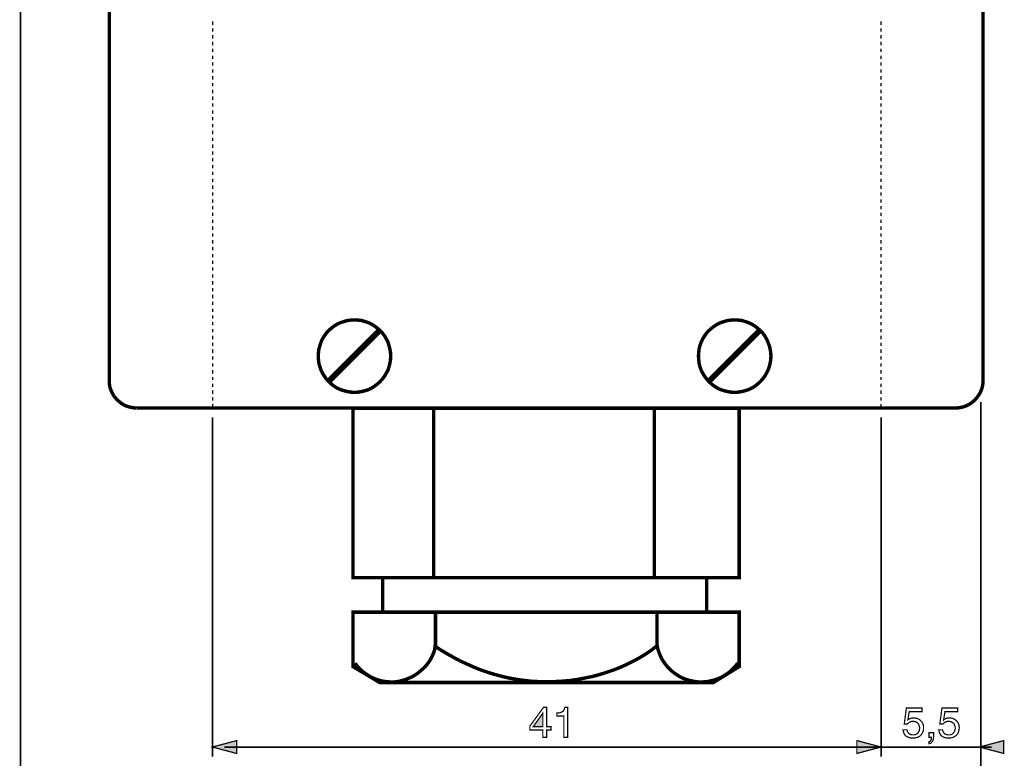
# Model space of a CAD drawing. Extents: x -2.41 to 2.4, y -4.18 to 4.19.
# Drawn here: x -2.4 to 0, y -1.24 to 0.56 of the extents above; entities that cross this region are included whole.
import ezdxf

# ---------------------------------------------------------------- set-up
doc = ezdxf.new("R2010")
doc.units = 0
doc.header["$LTSCALE"] = 0.000394
doc.header["$MEASUREMENT"] = 0
doc.layers.add('PLAN_1', color=7, linetype='CONTINUOUS')

msp = doc.modelspace()

# ---------------------------------------------------------------- linework, layer by layer
at = {"layer": 'PLAN_1', "color": 2, "linetype": 'CONTINUOUS'}
for points, const_width in [([(-2.401776, 2.357941), (-2.401776, -1.39615)], 0.004177), ([(-0.06102, -1.39615), (-0.06102, -0.374681)], 0.004177), ([(-1.933622, -1.238882), (-1.933622, -0.41178)], 0.004177), ([(-0.303976, -1.238882), (-0.303976, -0.41178)], 0.004177), ([(-1.119063, -1.174091), (-1.119063, -1.191858), (-1.128465, -1.191858), (-1.128465, -1.174091), (-1.160339, -1.174091), (-1.160339, -1.164689), (-1.126898, -1.118709), (-1.119063, -1.118709), (-1.119063, -1.165732), (-1.10861, -1.165732), (-1.10861, -1.174091), (-1.119063, -1.174091)], 0.003), ([(-1.067858, -1.191858), (-1.077264, -1.191858), (-1.077264, -1.139606), (-1.094504, -1.139606), (-1.094504, -1.132291), (-1.090323, -1.132291), (-1.086665, -1.131772), (-1.084055, -1.130724), (-1.081441, -1.129681), (-1.07935, -1.128114), (-1.077264, -1.1255), (-1.076217, -1.122366), (-1.07465, -1.118709), (-1.067858, -1.118709), (-1.067858, -1.191858)], 0.003), ([(-0.238665, -1.149012), (-0.237098, -1.147969), (-0.236051, -1.147445), (-0.234484, -1.146402), (-0.232917, -1.145878), (-0.230827, -1.145354), (-0.22874, -1.144835), (-0.22665, -1.144835), (-0.224559, -1.144311), (-0.219854, -1.144835), (-0.215677, -1.145878), (-0.211496, -1.147969), (-0.207839, -1.150579), (-0.204705, -1.153717), (-0.202614, -1.157894), (-0.201567, -1.159984), (-0.201047, -1.162598), (-0.200524, -1.165209), (-0.200524, -1.167823), (-0.200524, -1.17148), (-0.201047, -1.175138), (-0.202614, -1.179839), (-0.205224, -1.18402), (-0.206272, -1.185587), (-0.208362, -1.187677), (-0.210453, -1.189244), (-0.213063, -1.190811), (-0.215677, -1.191858), (-0.219335, -1.192902), (-0.222992, -1.193425), (-0.22665, -1.193425), (-0.230307, -1.193425), (-0.234484, -1.192902), (-0.238142, -1.191335), (-0.241799, -1.189768), (-0.244937, -1.187154), (-0.247547, -1.183496), (-0.248594, -1.181406), (-0.249114, -1.178795), (-0.250161, -1.176181), (-0.250681, -1.173571), (-0.240756, -1.173571), (-0.240232, -1.176181), (-0.239189, -1.178795), (-0.237622, -1.180886), (-0.236051, -1.182976), (-0.233965, -1.18402), (-0.23135, -1.185063), (-0.228217, -1.185587), (-0.225602, -1.185587), (-0.221945, -1.185587), (-0.218811, -1.184543), (-0.216197, -1.182976), (-0.21411, -1.180886), (-0.212539, -1.178272), (-0.210972, -1.175661), (-0.210453, -1.172524), (-0.209929, -1.168866), (-0.210453, -1.165209), (-0.211496, -1.162075), (-0.213063, -1.159461), (-0.21463, -1.15685), (-0.217244, -1.155283), (-0.219854, -1.153717), (-0.222992, -1.153193), (-0.226126, -1.152669), (-0.228217, -1.152669), (-0.230307, -1.153193), (-0.231874, -1.153717), (-0.233965, -1.15476), (-0.235531, -1.155283), (-0.237098, -1.15685), (-0.238665, -1.157894), (-0.239709, -1.159461), (-0.247547, -1.159461), (-0.242323, -1.120276), (-0.204181, -1.120276), (-0.204181, -1.129157), (-0.235531, -1.129157), (-0.238665, -1.149012)], 0.003), ([(-0.151409, -1.149012), (-0.150366, -1.147969), (-0.148799, -1.147445), (-0.147752, -1.146402), (-0.145661, -1.145878), (-0.144094, -1.145354), (-0.142004, -1.144835), (-0.139913, -1.144835), (-0.137303, -1.144311), (-0.133122, -1.144835), (-0.128941, -1.145878), (-0.124764, -1.147969), (-0.121106, -1.150579), (-0.117969, -1.153717), (-0.115358, -1.157894), (-0.114835, -1.159984), (-0.113791, -1.162598), (-0.113791, -1.165209), (-0.113268, -1.167823), (-0.113791, -1.17148), (-0.114311, -1.175138), (-0.115882, -1.179839), (-0.117969, -1.18402), (-0.119539, -1.185587), (-0.121626, -1.187677), (-0.123717, -1.189244), (-0.126331, -1.190811), (-0.128941, -1.191858), (-0.132079, -1.192902), (-0.135736, -1.193425), (-0.139913, -1.193425), (-0.143571, -1.193425), (-0.147228, -1.192902), (-0.151409, -1.191335), (-0.154543, -1.189768), (-0.157681, -1.187154), (-0.160291, -1.183496), (-0.161339, -1.181406), (-0.162382, -1.178795), (-0.162906, -1.176181), (-0.163425, -1.173571), (-0.154024, -1.173571), (-0.1535, -1.176181), (-0.152453, -1.178795), (-0.150886, -1.180886), (-0.149319, -1.182976), (-0.146709, -1.18402), (-0.144618, -1.185063), (-0.141484, -1.185587), (-0.13887, -1.185587), (-0.135213, -1.185587), (-0.132079, -1.184543), (-0.129465, -1.182976), (-0.127374, -1.180886), (-0.125807, -1.178272), (-0.12424, -1.175661), (-0.123717, -1.172524), (-0.123197, -1.168866), (-0.123717, -1.165209), (-0.124764, -1.162075), (-0.125807, -1.159461), (-0.127898, -1.15685), (-0.130512, -1.155283), (-0.133122, -1.153717), (-0.136256, -1.153193), (-0.139394, -1.152669), (-0.141484, -1.152669), (-0.143571, -1.153193), (-0.145142, -1.153717), (-0.146709, -1.15476), (-0.148799, -1.155283), (-0.150366, -1.15685), (-0.151409, -1.157894), (-0.152976, -1.159461), (-0.160815, -1.159461), (-0.155591, -1.120276), (-0.117449, -1.120276), (-0.117449, -1.129157), (-0.148276, -1.129157), (-0.151409, -1.149012)], 0.003), ([(-1.15198, -1.165732), (-1.128465, -1.165732), (-1.128465, -1.132815), (-1.15198, -1.165732)], 0.003), ([(-1.934146, -1.21537), (-1.875106, -1.199693), (-1.875106, -1.231043), (-1.934146, -1.21537)], 0.003), ([(-0.303976, -1.21537), (-0.36302, -1.199693), (-0.36302, -1.231043), (-0.303976, -1.21537)], 0.003), ([(-0.186941, -1.191858), (-0.181193, -1.191858), (-0.181193, -1.193425), (-0.181713, -1.195516), (-0.181713, -1.197083), (-0.182236, -1.19865), (-0.183283, -1.199693), (-0.184327, -1.20126), (-0.18537, -1.201783), (-0.186941, -1.202307), (-0.186941, -1.207008), (-0.185894, -1.206488), (-0.184327, -1.206488), (-0.182236, -1.205441), (-0.180669, -1.203874), (-0.179102, -1.201783), (-0.177535, -1.199173), (-0.176488, -1.195516), (-0.175969, -1.190811), (-0.175969, -1.180362), (-0.186941, -1.180362), (-0.186941, -1.191858)], 0.003), ([(-0.064154, -1.21537), (-0.005114, -1.199693), (-0.005114, -1.231043), (-0.064154, -1.21537)], 0.003), ([(-1.904886, -1.21537), (-0.03437, -1.21537)], 0.004177)]:
    msp.add_lwpolyline(points, dxfattribs=dict(at, const_width=const_width))
at = {"layer": 'PLAN_1', "linetype": 'CONTINUOUS'}
for points, const_width in [([(-2.185465, -0.322433), (-2.185465, 2.004217)], 0.008358), ([(-0.055795, 2.004217), (-0.055795, -0.322433)], 0.008358), ([(-1.587736, -0.174567), (-1.596618, -0.175091), (-1.6055, -0.176138), (-1.613858, -0.178748), (-1.62222, -0.181362), (-1.630055, -0.18502), (-1.63737, -0.18972), (-1.644165, -0.194945), (-1.650433, -0.200169), (-1.656181, -0.206441), (-1.660886, -0.213232), (-1.665587, -0.220547), (-1.669244, -0.228386), (-1.671854, -0.236744), (-1.674469, -0.245106), (-1.675512, -0.253988), (-1.676035, -0.26287), (-1.675512, -0.271752), (-1.674469, -0.280634), (-1.671854, -0.288992), (-1.669244, -0.297354), (-1.665587, -0.304669), (-1.660886, -0.311984), (-1.656181, -0.318776), (-1.650433, -0.325047), (-1.644165, -0.330791), (-1.63737, -0.33602), (-1.630055, -0.34072), (-1.62222, -0.344378), (-1.613858, -0.346992), (-1.6055, -0.349079), (-1.596618, -0.35065), (-1.587736, -0.351169), (-1.578854, -0.35065), (-1.569972, -0.349079), (-1.56161, -0.346992), (-1.553252, -0.344378), (-1.545937, -0.34072), (-1.538622, -0.33602), (-1.531831, -0.330791), (-1.525559, -0.325047), (-1.519811, -0.318776), (-1.514587, -0.311984), (-1.510406, -0.304669), (-1.506228, -0.297354), (-1.503614, -0.288992), (-1.501524, -0.280634), (-1.499957, -0.271752), (-1.499433, -0.26287), (-1.499957, -0.253988), (-1.501524, -0.245106), (-1.503614, -0.236744), (-1.506228, -0.228386), (-1.510406, -0.220547), (-1.514587, -0.213232), (-1.519811, -0.206441), (-1.525559, -0.200169), (-1.531831, -0.194945), (-1.538622, -0.18972), (-1.545937, -0.18502), (-1.553252, -0.181362), (-1.56161, -0.178748), (-1.569972, -0.176138), (-1.578854, -0.175091), (-1.587736, -0.174567)], 0.008358), ([(-0.660839, -0.174567), (-0.670244, -0.175091), (-0.678602, -0.176138), (-0.687484, -0.178748), (-0.695323, -0.181362), (-0.703157, -0.18502), (-0.710472, -0.18972), (-0.717268, -0.194945), (-0.723535, -0.200169), (-0.729283, -0.206441), (-0.733988, -0.213232), (-0.738689, -0.220547), (-0.742346, -0.228386), (-0.74548, -0.236744), (-0.747571, -0.245106), (-0.748614, -0.253988), (-0.749138, -0.26287), (-0.748614, -0.271752), (-0.747571, -0.280634), (-0.74548, -0.288992), (-0.742346, -0.297354), (-0.738689, -0.304669), (-0.733988, -0.311984), (-0.729283, -0.318776), (-0.723535, -0.325047), (-0.717268, -0.330791), (-0.710472, -0.33602), (-0.703157, -0.34072), (-0.695323, -0.344378), (-0.687484, -0.346992), (-0.678602, -0.349079), (-0.670244, -0.35065), (-0.660839, -0.351169), (-0.651957, -0.35065), (-0.643075, -0.349079), (-0.634713, -0.346992), (-0.626874, -0.344378), (-0.619039, -0.34072), (-0.611724, -0.33602), (-0.604933, -0.330791), (-0.598661, -0.325047), (-0.592913, -0.318776), (-0.587689, -0.311984), (-0.583508, -0.304669), (-0.57985, -0.297354), (-0.576717, -0.288992), (-0.574626, -0.280634), (-0.573059, -0.271752), (-0.572535, -0.26287), (-0.573059, -0.253988), (-0.574626, -0.245106), (-0.576717, -0.236744), (-0.57985, -0.228386), (-0.583508, -0.220547), (-0.587689, -0.213232), (-0.592913, -0.206441), (-0.598661, -0.200169), (-0.604933, -0.194945), (-0.611724, -0.18972), (-0.619039, -0.18502), (-0.626874, -0.181362), (-0.634713, -0.178748), (-0.643075, -0.176138), (-0.651957, -0.175091), (-0.660839, -0.174567)], 0.008358), ([(-1.648866, -0.322433), (-1.528693, -0.20226)], 0.014106), ([(-0.721969, -0.322433), (-0.601795, -0.20226)], 0.014106), ([(-2.119106, -0.389311), (-2.125902, -0.388791), (-2.132169, -0.387744), (-2.138961, -0.386177), (-2.144709, -0.384087), (-2.15098, -0.380953), (-2.156205, -0.377819), (-2.161429, -0.373638), (-2.166134, -0.369457), (-2.170311, -0.364756), (-2.174492, -0.359531), (-2.177626, -0.354303), (-2.18024, -0.348559), (-2.18285, -0.342287), (-2.184417, -0.33602), (-2.185465, -0.329224), (-2.185465, -0.322433)], 0.008358), ([(-0.055795, -0.322433), (-0.055795, -0.329224), (-0.056839, -0.33602), (-0.058406, -0.342287), (-0.06102, -0.348559), (-0.06363, -0.354303), (-0.067287, -0.359531), (-0.070945, -0.364756), (-0.075126, -0.369457), (-0.079827, -0.373638), (-0.085055, -0.377819), (-0.09028, -0.380953), (-0.096547, -0.384087), (-0.102295, -0.386177), (-0.109087, -0.387744), (-0.115358, -0.388791), (-0.12215, -0.389311)], 0.008358), ([(-0.12215, -0.389311), (-2.119106, -0.389311)], 0.008358), ([(-0.649866, -0.802602), (-0.649866, -0.389835), (-1.591394, -0.389835), (-1.591394, -0.802602), (-0.649866, -0.802602)], 0.008358), ([(-1.394413, -0.389835), (-1.394413, -0.802602)], 0.008358), ([(-0.856772, -0.389835), (-0.856772, -0.802602)], 0.008358), ([(-0.729283, -0.886724), (-0.729283, -0.802602), (-1.519287, -0.802602), (-1.519287, -0.886724), (-0.729283, -0.886724)], 0.008358), ([(-1.526602, -1.058098), (-0.712563, -1.058098), (-0.649866, -1.019437), (-0.649866, -0.886724), (-1.591394, -0.886724), (-1.591394, -1.019437), (-1.526602, -1.058098)], 0.008358), ([(-1.390232, -0.886724), (-1.390232, -0.972933)], 0.008358), ([(-0.84998, -0.886724), (-0.84998, -0.972933)], 0.008358), ([(-1.586169, -1.011075), (-1.582512, -1.016299), (-1.578331, -1.021004), (-1.57415, -1.025705), (-1.569449, -1.029886), (-1.564224, -1.034063), (-1.559, -1.03772), (-1.553772, -1.041378), (-1.548028, -1.044516), (-1.54228, -1.047126), (-1.536531, -1.04974), (-1.53026, -1.051831), (-1.523992, -1.053398), (-1.51772, -1.054965), (-1.510929, -1.056008), (-1.504138, -1.056531), (-1.497346, -1.057055), (-1.487417, -1.056531), (-1.478012, -1.054965), (-1.468087, -1.05235), (-1.459201, -1.049217), (-1.450319, -1.045559), (-1.441437, -1.040858), (-1.433602, -1.035634), (-1.426287, -1.029362), (-1.418972, -1.023094), (-1.412701, -1.016299), (-1.406953, -1.008984), (-1.402252, -1.001669), (-1.398071, -0.993835), (-1.394937, -0.985996), (-1.392323, -0.978157), (-1.39128, -0.969799), (-1.376126, -0.979724), (-1.360976, -0.988606), (-1.345299, -0.997492), (-1.329626, -1.00585), (-1.313429, -1.013165), (-1.297232, -1.02048), (-1.280512, -1.027272), (-1.263791, -1.03302), (-1.246551, -1.038244), (-1.229307, -1.042949), (-1.211543, -1.047126), (-1.19378, -1.050264), (-1.175492, -1.052874), (-1.157205, -1.054965), (-1.138394, -1.056008), (-1.119583, -1.056531), (-1.100776, -1.056008), (-1.081965, -1.054965), (-1.063154, -1.053398), (-1.044346, -1.050783), (-1.026059, -1.047126), (-1.007772, -1.043469), (-0.990008, -1.038768), (-0.97224, -1.03302), (-0.955, -1.027272), (-0.93828, -1.02048), (-0.922083, -1.013165), (-0.906409, -1.005327), (-0.891256, -0.996969), (-0.876626, -0.988087), (-0.863043, -0.978681), (-0.84998, -0.968232), (-0.84789, -0.977638), (-0.844756, -0.98652), (-0.841098, -0.995402), (-0.836917, -1.003236), (-0.831693, -1.011075), (-0.825945, -1.01839), (-0.819673, -1.025181), (-0.812882, -1.031453), (-0.805043, -1.037201), (-0.797209, -1.042425), (-0.78937, -1.046606), (-0.780488, -1.050264), (-0.771606, -1.052874), (-0.762201, -1.054965), (-0.752272, -1.056531), (-0.742346, -1.057055), (-0.735555, -1.056531), (-0.72876, -1.056008), (-0.722492, -1.054965), (-0.71622, -1.053398), (-0.709429, -1.051831), (-0.703681, -1.04974), (-0.697413, -1.047126), (-0.691665, -1.044516), (-0.686441, -1.041378), (-0.680693, -1.03772), (-0.675469, -1.034063), (-0.670764, -1.029886), (-0.666063, -1.025705), (-0.661358, -1.021004), (-0.657701, -1.016299), (-0.653524, -1.011075)], 0.008358)]:
    msp.add_lwpolyline(points, dxfattribs=dict(at, const_width=const_width))
at = {"layer": 'PLAN_1', "color": 5, "linetype": 'CONTINUOUS', "const_width": 0.003}
for points in [[(-1.933622, 0.544378), (-1.933622, 0.552736)], [(-0.303976, 0.544378), (-0.303976, 0.552736)], [(-1.933622, 0.527657), (-1.933622, 0.53602)], [(-0.303976, 0.527657), (-0.303976, 0.53602)], [(-1.933622, 0.510937), (-1.933622, 0.519299)], [(-1.933622, 0.49474), (-1.933622, 0.503102)], [(-0.303976, 0.510937), (-0.303976, 0.519299)], [(-0.303976, 0.49474), (-0.303976, 0.503102)], [(-1.933622, 0.478024), (-1.933622, 0.486382)], [(-0.303976, 0.478024), (-0.303976, 0.486382)], [(-1.933622, 0.461303), (-1.933622, 0.469661)], [(-0.303976, 0.461303), (-0.303976, 0.469661)], [(-1.933622, 0.444583), (-1.933622, 0.452941)], [(-1.933622, 0.427862), (-1.933622, 0.436224)], [(-0.303976, 0.444583), (-0.303976, 0.452941)], [(-0.303976, 0.427862), (-0.303976, 0.436224)], [(-1.933622, 0.411142), (-1.933622, 0.419504)], [(-0.303976, 0.411142), (-0.303976, 0.419504)], [(-1.933622, 0.394425), (-1.933622, 0.402783)], [(-1.933622, 0.377705), (-1.933622, 0.386063)], [(-0.303976, 0.394425), (-0.303976, 0.402783)], [(-0.303976, 0.377705), (-0.303976, 0.386063)], [(-1.933622, 0.361508), (-1.933622, 0.369866)], [(-0.303976, 0.361508), (-0.303976, 0.369866)], [(-1.933622, 0.344787), (-1.933622, 0.353146)], [(-1.933622, 0.328067), (-1.933622, 0.336425)], [(-0.303976, 0.344787), (-0.303976, 0.353146)], [(-0.303976, 0.328067), (-0.303976, 0.336425)], [(-1.933622, 0.311346), (-1.933622, 0.319709)], [(-0.303976, 0.311346), (-0.303976, 0.319709)], [(-1.933622, 0.294626), (-1.933622, 0.302988)], [(-0.303976, 0.294626), (-0.303976, 0.302988)], [(-1.933622, 0.277909), (-1.933622, 0.286268)], [(-1.933622, 0.261189), (-1.933622, 0.269547)], [(-0.303976, 0.277909), (-0.303976, 0.286268)], [(-0.303976, 0.261189), (-0.303976, 0.269547)], [(-1.933622, 0.244469), (-1.933622, 0.252827)], [(-0.303976, 0.244469), (-0.303976, 0.252827)], [(-1.933622, 0.228272), (-1.933622, 0.23611)], [(-1.933622, 0.211551), (-1.933622, 0.219913)], [(-0.303976, 0.228272), (-0.303976, 0.23611)], [(-0.303976, 0.211551), (-0.303976, 0.219913)], [(-1.933622, 0.194831), (-1.933622, 0.203193)], [(-0.303976, 0.194831), (-0.303976, 0.203193)], [(-1.933622, 0.178114), (-1.933622, 0.186472)], [(-1.933622, 0.161394), (-1.933622, 0.169752)], [(-0.303976, 0.178114), (-0.303976, 0.186472)], [(-0.303976, 0.161394), (-0.303976, 0.169752)], [(-1.933622, 0.144673), (-1.933622, 0.153031)], [(-0.303976, 0.144673), (-0.303976, 0.153031)], [(-1.933622, 0.127953), (-1.933622, 0.136315)], [(-1.933622, 0.111232), (-1.933622, 0.119594)], [(-0.303976, 0.127953), (-0.303976, 0.136315)], [(-0.303976, 0.111232), (-0.303976, 0.119594)], [(-1.933622, 0.095035), (-1.933622, 0.102874)], [(-0.303976, 0.095035), (-0.303976, 0.102874)], [(-1.933622, 0.078315), (-1.933622, 0.086677)], [(-0.303976, 0.078315), (-0.303976, 0.086677)], [(-1.933622, 0.061598), (-1.933622, 0.069957)], [(-1.933622, 0.044878), (-1.933622, 0.053236)], [(-0.303976, 0.061598), (-0.303976, 0.069957)], [(-0.303976, 0.044878), (-0.303976, 0.053236)], [(-1.933622, 0.028157), (-1.933622, 0.036516)], [(-0.303976, 0.028157), (-0.303976, 0.036516)], [(-1.933622, 0.011437), (-1.933622, 0.019799)], [(-1.933622, -0.005283), (-1.933622, 0.003079)], [(-0.303976, 0.011437), (-0.303976, 0.019799)], [(-0.303976, -0.005283), (-0.303976, 0.003079)], [(-1.933622, -0.022), (-1.933622, -0.013642)], [(-0.303976, -0.022), (-0.303976, -0.013642)], [(-1.933622, -0.03872), (-1.933622, -0.030362)], [(-1.933622, -0.054917), (-1.933622, -0.046559)], [(-0.303976, -0.03872), (-0.303976, -0.030362)], [(-0.303976, -0.054917), (-0.303976, -0.046559)], [(-1.933622, -0.071638), (-1.933622, -0.06328)], [(-0.303976, -0.071638), (-0.303976, -0.06328)], [(-1.933622, -0.088358), (-1.933622, -0.079996)], [(-1.933622, -0.105079), (-1.933622, -0.096717)], [(-0.303976, -0.088358), (-0.303976, -0.079996)], [(-0.303976, -0.105079), (-0.303976, -0.096717)], [(-1.933622, -0.121795), (-1.933622, -0.113437)], [(-0.303976, -0.121795), (-0.303976, -0.113437)], [(-1.933622, -0.138516), (-1.933622, -0.130157)], [(-0.303976, -0.138516), (-0.303976, -0.130157)], [(-1.933622, -0.155236), (-1.933622, -0.146878)], [(-1.933622, -0.171957), (-1.933622, -0.163594)], [(-0.303976, -0.155236), (-0.303976, -0.146878)], [(-0.303976, -0.171957), (-0.303976, -0.163594)], [(-1.933622, -0.188154), (-1.933622, -0.179795)], [(-0.303976, -0.188154), (-0.303976, -0.179795)], [(-1.933622, -0.204874), (-1.933622, -0.196512)], [(-1.933622, -0.221594), (-1.933622, -0.213232)], [(-0.303976, -0.204874), (-0.303976, -0.196512)], [(-0.303976, -0.221594), (-0.303976, -0.213232)], [(-1.933622, -0.238311), (-1.933622, -0.229953)], [(-0.303976, -0.238311), (-0.303976, -0.229953)], [(-1.933622, -0.255031), (-1.933622, -0.246673)], [(-1.933622, -0.271752), (-1.933622, -0.263394)], [(-0.303976, -0.255031), (-0.303976, -0.246673)], [(-0.303976, -0.271752), (-0.303976, -0.263394)], [(-1.933622, -0.288472), (-1.933622, -0.28011)], [(-0.303976, -0.288472), (-0.303976, -0.28011)], [(-1.933622, -0.305193), (-1.933622, -0.296831)], [(-0.303976, -0.305193), (-0.303976, -0.296831)], [(-1.933622, -0.32139), (-1.933622, -0.313551)], [(-1.933622, -0.338106), (-1.933622, -0.329748)], [(-0.303976, -0.32139), (-0.303976, -0.313551)], [(-0.303976, -0.338106), (-0.303976, -0.329748)], [(-1.933622, -0.354827), (-1.933622, -0.346469)], [(-0.303976, -0.354827), (-0.303976, -0.346469)], [(-1.933622, -0.371547), (-1.933622, -0.363189)], [(-1.933622, -0.388268), (-1.933622, -0.379906)], [(-0.303976, -0.371547), (-0.303976, -0.363189)], [(-0.303976, -0.388268), (-0.303976, -0.379906)]]:
    msp.add_lwpolyline(points, dxfattribs=at)
at = {"layer": 'PLAN_1', "color": 2}
for points in [[(-1.15198, -1.165732), (-1.128465, -1.165732), (-1.15198, -1.165732), (-1.128465, -1.132815)], [(-1.934146, -1.21537), (-1.875106, -1.199693), (-1.934146, -1.21537), (-1.875106, -1.231043)], [(-0.303976, -1.21537), (-0.36302, -1.199693), (-0.303976, -1.21537), (-0.36302, -1.231043)], [(-0.064154, -1.21537), (-0.005114, -1.199693), (-0.064154, -1.21537), (-0.005114, -1.231043)]]:
    msp.add_solid(points, dxfattribs=at)

doc.saveas('drawing.dxf')
